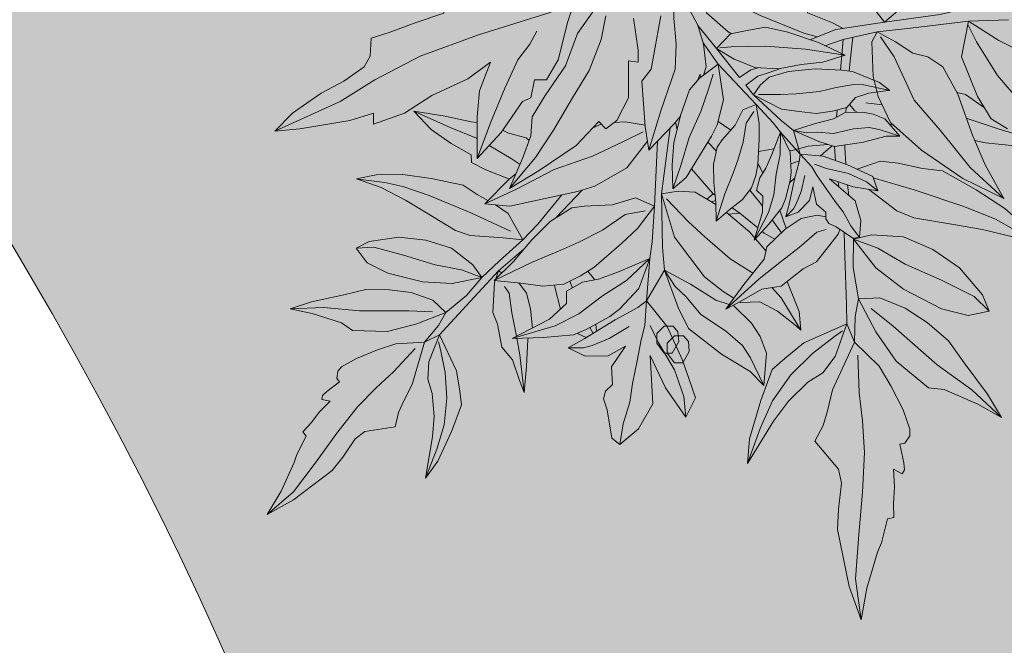
# Model space of a CAD drawing. Units: millimetres. Extents: x 165015 to 335285, y 42807 to 97644.
# Drawn here: x 169098 to 169182, y 51605 to 51658 of the extents above; entities that cross this region are included whole.
import ezdxf

# ---------------------------------------------------------------- set-up
doc = ezdxf.new("R2010")
doc.units = ezdxf.units.MM
doc.header["$LTSCALE"] = 0.03
for name, color, linetype, lineweight in [('0.00', 8, 'Continuous', 0), ('Pasto', 83, 'Continuous', 0), ('Sobra Vegetacion', 78, 'Continuous', 9), ('Vegatacion 2', 80, 'Continuous', 0), ('Vegetación 1', 83, 'Continuous', 5)]:
    doc.layers.add(name, color=color, linetype=linetype, lineweight=lineweight)

msp = doc.modelspace()

# ---------------------------------------------------------------- hatches: boundary and pattern name
at = {"layer": 'Pasto'}
h = msp.add_hatch(dxfattribs=at)
h.set_pattern_fill('AR-SAND', color=256, scale=0.3, style=0)
h.set_pattern_definition([(37.50000000000001, (0, 0), (-0.4800093887952137, 14.68239711988027), [0, -11.5824, 0, -12.954, 0, -12.3825]), (7.499999999999999, (0, 0), (13.48569849414008, 21.50475301705063), [0, -6.248400000000001, 0, -10.4394, 0, -4.0005]), (327.5, (-9.372599999999998, 0), (23.72977110724374, 0.04311554035637073), [0, -3.81, 0, -13.716, 0, -17.907]), (317.5, (-9.372599999999998, 0), (22.90669357416892, 6.687879697716487), [0, -1.905, 0, -8.991599999999998, 0, -10.287])])
edge = h.paths.add_edge_path()
edge.add_line((169343.8553371122, 52798.84200368356), (169107.2063128554, 52792.45166709331))
edge.add_spline(control_points=[(169107.1358567693, 52792.33930410616), (169087.0745846117, 52760.45491772451), (169067.0133124541, 52728.57053134285), (169047.5869309508, 52696.38799483242)], knot_values=[0, 0, 0, 0, 112.478704057271, 112.478704057271, 112.478704057271, 112.478704057271], degree=3, periodic=0)
edge.add_arc((169050.8646528902, 52409.95945795073), 286.4472904415312, 3.4318916023111115, 90.65563102988563, ccw=False)
edge.add_line((169336.7982466821, 52427.10676510367), (169343.8553371122, 52798.84200368356))
edge = h.paths.add_edge_path()
edge.add_spline(control_points=[(168979.2328106762, 52574.27576799609), (168970.2667003471, 52556.52398321302), (168906.6176454984, 52423.17193576183), (168854.878416911, 52213.63258727364), (168853.3949609, 51902.12072237299), (169022.0761600338, 51752.99892246094), (169085.0553529636, 51657.83554091529)], knot_values=[252.4570453989228, 252.4570453989228, 252.4570453989228, 252.4570453989228, 312.2627948980722, 696.9824616850997, 889.2181794881187, 1226.93929415374, 1226.93929415374, 1226.93929415374, 1226.93929415374], degree=3, periodic=0)
edge.add_arc((170467.6717472928, 52281.81789687517), 1516.898834602019, 168.8837743420505, 204.2899174260493, ccw=False)
edge = h.paths.add_edge_path()
edge.add_spline(control_points=[(169112.2470053316, 51449.4018266969), (169060.825359437, 51343.46162827143), (168858.5529752067, 51168.91716780039), (169045.2688408925, 51009.58726840853), (169068.7657047143, 50952.90162886564)], knot_values=[1467.868650070264, 1467.868650070264, 1467.868650070264, 1467.868650070264, 1821.266141138971, 2019.503577960998, 2019.503577960998, 2019.503577960998, 2019.503577960998], degree=3, periodic=0)
edge.add_arc((169811.2622095651, 51138.03110442621), 765.2280591020705, 155.9898012950373, 194.0003127503066, ccw=False)
at = {"layer": 'Sobra Vegetacion'}
h = msp.add_hatch(dxfattribs=at)
h.set_pattern_fill('AR-SAND', color=256, scale=0.5, style=0)
h.set_pattern_definition([(37.50000000000001, (0, 0), (-0.8000156479920228, 24.47066186646712), [0, -19.304, 0, -21.59, 0, -20.6375]), (7.499999999999999, (0, 0), (22.47616415690013, 35.84125502841771), [0, -10.414, 0, -17.399, 0, -6.6675]), (327.5, (-15.621, 0), (39.5496185120729, 0.07185923392728455), [0, -6.35, 0, -22.86, 0, -29.845]), (317.5, (-15.621, 0), (38.17782262361486, 11.14646616286081), [0, -3.175, 0, -14.986, 0, -17.145])])
edge = h.paths.add_edge_path()
edge.add_line((169343.8553371122, 52798.84200368355), (169107.2064709105, 52792.45167136135))
edge.add_spline(control_points=[(169107.1358567693, 52792.33930410616), (169051.4418570416, 52703.82203598333), (168927.1307265913, 52506.24811925067), (168854.878416911, 52213.63258727364), (168853.096394814, 51839.42464135741), (169335.8874812244, 51546.18286361583), (168823.2362538909, 51173.65002639005), (169157.3113830815, 50924.77777743276), (168924.1977506389, 50720.34906277687), (168710.936522231, 50597.32753694183), (168661.5048166737, 50413.43357293907), (168636.2586717051, 50319.51381796138)], knot_values=[0, 0, 0, 0, 312.2627948980722, 696.9824616850997, 889.2181794881187, 1411.030618953403, 1821.266141138971, 2056.1006522552, 2278.17421039906, 2542.74807578941, 2818.924025322226, 2818.924025322226, 2818.924025322226, 2818.924025322226], degree=3, periodic=0)
edge.add_line((168636.2586717051, 50319.51381796137), (169296.4211775568, 50300.22748347301))
edge.add_line((169296.4211775568, 50300.22748347301), (169343.8553371122, 52798.84200368355))

# ---------------------------------------------------------------- linework, layer by layer
at = {"layer": '0.00'}
msp.add_open_spline([(169107.1358567693, 52792.33930410616), (169204.6948362308, 52628.78406474616), (169396.6037722737, 52249.15381972262), (168489.740503754, 51809.70772334738), (169301.5409722305, 51543.26371899658), (169030.5030879254, 51138.25704750295), (169271.7676250168, 50781.97035772088), (169236.4808920304, 50494.07014146849), (169213.0210341976, 50302.66397910394)], degree=3, knots=[55.83979753197127, 55.83979753197127, 55.83979753197127, 55.83979753197127, 550.0229084210554, 1211.750469842969, 1683.374542069719, 2029.407473892699, 2311.172958230345, 2870.084599630834, 2870.084599630834, 2870.084599630834, 2870.084599630834], dxfattribs=at)
at = {"layer": 'Vegatacion 2'}
msp.add_spline([(169107.1358567693, 52792.33930410616), (168953.6385168608, 52520.40802654036), (168859.6667431451, 52147.34164135208), (168875.9389411224, 51955.7958589077), (169130.0030870034, 51500.01122582043), (168961.3058798142, 51126.06679686147), (169076.7306330675, 50921.55671410856), (168942.3416486473, 50744.76229651237), (168738.5365104762, 50576.0530913615), (168636.2586717051, 50319.51381796138)], degree=3, dxfattribs=at)
at = {"layer": 'Vegetación 1'}
for p, q in [((169152.862635177, 51632.08008064607), (169152.232635177, 51631.45008064606)), ((169153.6326351769, 51632.08008064607), (169152.862635177, 51632.08008064607)), ((169154.052635177, 51631.59008064609), (169153.6326351769, 51632.08008064607)), ((169152.232635177, 51631.45008064606), (169152.232635177, 51630.61008064614)), ((169153.772635177, 51631.24008064614), (169153.142635177, 51630.61008064614)), ((169154.542635177, 51631.24008064614), (169153.772635177, 51631.24008064614)), ((169154.122635177, 51630.75008064617), (169154.052635177, 51631.59008064609)), ((169154.962635177, 51630.75008064617), (169154.542635177, 51631.24008064614)), ((169152.232635177, 51630.61008064614), (169152.862635177, 51629.7700806461)), ((169153.142635177, 51630.61008064614), (169153.142635177, 51629.7700806461)), ((169153.5626351769, 51629.7700806461), (169154.122635177, 51630.75008064617)), ((169154.472635177, 51628.93008064619), (169155.032635177, 51629.91008064613)), ((169155.032635177, 51629.91008064613), (169154.962635177, 51630.75008064617)), ((169152.862635177, 51629.7700806461), (169153.5626351769, 51629.7700806461)), ((169153.142635177, 51629.7700806461), (169153.772635177, 51628.93008064619)), ((169153.772635177, 51628.93008064619), (169154.472635177, 51628.93008064619))]:
    msp.add_line(p, q, dxfattribs=at)
for points in [[(169175.4970794953, 51671.55652729204), (169174.8822881197, 51670.88399475083), (169172.4249934102, 51668.21622632768), (169171.570120285, 51666.82901834694), (169170.288149161, 51664.16124992379), (169170.0743462387, 51661.9203349815), (169169.9675294186, 51660.53312700071), (169171.8120239873, 51658.17160817548), (169167.6170515287, 51657.54524041099), (169165.3929168305, 51656.65663591031)], [(169177.5532164699, 51662.09933497691), (169177.5532164699, 51660.85324516739), (169178.835356876, 51659.35930187247), (169176.5916958067, 51658.8257130776), (169171.8120239873, 51658.17160817548), (169174.6686544795, 51660.63977453914), (169176.2712453461, 51662.98742479561), (169176.6985126268, 51663.94786707129), (169177.1259491895, 51666.50890018032), (169176.9123155491, 51669.39005145591), (169176.9123155491, 51669.54351989958)], [(169170.0737379424, 51661.91243516378), (169168.8805709362, 51661.91243516378), (169165.5596004473, 51662.14381204543), (169164.0149039586, 51662.91527312765), (169162.0067138828, 51663.68664643411), (169160.6165716841, 51664.38086485471), (169158.7629358978, 51666.84938232133), (169157.4499862031, 51665.07517105106), (169155.3649421867, 51661.65700772618), (169156.4461450877, 51661.96553949363), (169158.1453958659, 51661.81131749778), (169160.0762241562, 51661.11701130143), (169163.4745564309, 51660.26848310917), (169165.0192529193, 51659.72848668436), (169165.1736379272, 51658.95711337796), (169167.3362130113, 51658.10858518576), (169168.2515006095, 51657.63574910441)], [(169119.4240446244, 51648.80883206297), (169120.9590920496, 51650.34201111887), (169123.4152017869, 51652.07961990059), (169125.3595726217, 51653.10168075408), (169127.099281752, 51654.32825910909), (169127.6108513723, 51655.24814898751), (169127.7132668653, 51656.78124026772), (169129.248314291, 51657.29235847013), (169131.4997623237, 51658.10998959773), (169133.9557027789, 51658.92770850115), (169133.9557027789, 51659.94985713028), (169132.8299787629, 51661.48294841048), (169131.2949313372, 51663.01612746644), (169130.578700012, 51664.34487679645), (169130.4762845188, 51665.57136737576), (169132.0113319442, 51664.65147749734), (169134.3650261881, 51663.9360173448), (169138.2539371394, 51662.60726801473), (169139.788984565, 51662.50509703966), (169142.6542484294, 51661.27851868459), (169145.1103581667, 51659.74542740451)], [(169156.2663226404, 51653.61733167715), (169156.4696752587, 51654.32825910909), (169156.2650135541, 51656.27020984094), (169155.7532746517, 51657.90555987191), (169154.6277199175, 51660.05202810534), (169153.3995804081, 51661.5852071613)], [(169158.6636225772, 51657.17145891072), (169158.3771426596, 51657.33712410354), (169156.5235068735, 51658.95711337796), (169155.3649421867, 51661.65700772618)], [(169147.8735451018, 51660.66531728287), (169145.4174353645, 51657.19009971931), (169144.3939575597, 51654.43043008415), (169142.6542484294, 51651.87519017477), (169141.5286936951, 51650.03541041798), (169141.4262782016, 51648.39997261126), (169140.709877595, 51646.45802187941), (169139.5843228604, 51643.90269419432), (169142.1426788086, 51645.43587325022), (169145.3150198713, 51647.58234148366), (169147.2593907062, 51649.62655096633), (169147.8735451018, 51649.01326178879), (169148.7944381314, 51649.72872194139), (169149.8179159362, 51651.67076044894), (169149.8179159362, 51654.83928953586), (169150.6365627546, 51654.73703078504), (169150.6365627546, 51655.75917941423), (169150.2272393454, 51658.51884904944)], [(169166.0290461722, 51656.91078751206), (169164.8723163109, 51657.21458915409), (169161.0563658182, 51658.77023880246), (169156.8508978884, 51660.87036143899)], [(169119.4240446244, 51648.80883206297), (169121.5730771636, 51649.01326178879), (169125.8711422425, 51649.72872194139), (169127.9179285702, 51650.34201111887), (169127.9179285702, 51649.42212124044), (169130.578700012, 51650.34201111887), (169132.9323942561, 51651.87519017477), (169136.0024891067, 51653.30611047991), (169137.9468599416, 51654.73703078504), (169137.0257976299, 51652.28404962648), (169136.8211359253, 51650.03541041798), (169136.8211359253, 51647.48008273289), (169136.8211359253, 51646.45802187941), (169138.8679222534, 51648.7066610879), (169140.709877595, 51651.3640719723), (169141.4262782016, 51651.67076044894), (169141.7333553999, 51653.20393950484), (169142.7566639227, 51653.20393950484), (169143.7799724457, 51654.94146051087), (169144.5987885459, 51658.21224834855), (169145.1103581667, 51659.74542740451)], [(169151.5576250665, 51647.17348203195), (169152.5809335895, 51650.54644084469), (169153.8089038173, 51654.12382938326), (169153.9113193105, 51656.27020984094), (169153.7066576059, 51658.51884904944), (169153.7066576059, 51659.74542740451)], [(169143.1659873319, 51659.02987947615), (169136.9235514186, 51657.0879287443), (169131.9090857329, 51655.24814898751), (169128.0201747815, 51653.20393950484), (169125.0524954239, 51651.3640719723), (169119.4240446244, 51648.80883206297)], [(169139.5843228604, 51643.90269419432), (169141.8356016108, 51646.56019285447), (169143.3706490365, 51648.91109081373), (169145.0081119551, 51651.67076044894), (169146.4407438875, 51654.02157063245), (169147.4640524108, 51656.67906929265), (169147.8735451018, 51658.72327877527)], [(169152.5809335895, 51658.72327877527), (169151.7622867711, 51654.12382938326), (169150.9434706708, 51653.10168075408), (169151.2505478686, 51649.21769151462), (169151.5576250665, 51647.17348203195), (169153.7066576059, 51649.42212124044), (169154.2680517251, 51650.08476328167)], [(169159.3566600519, 51653.42093364555), (169157.3737688833, 51655.89762281892), (169158.8985891044, 51654.9834696439), (169159.388832007, 51654.77882350513), (169160.6508652256, 51654.26294215085), (169162.6974781106, 51654.16833134185), (169164.6504616646, 51654.52514931365), (169166.5137618724, 51654.74579327388), (169168.4198791182, 51655.32839359708), (169166.1218247164, 51656.40687178143), (169163.5081926149, 51657.3024465963), (169161.5767707671, 51657.75047626204), (169160.1483029634, 51657.47853785355), (169158.5663148067, 51657.15133258075), (169157.3737688833, 51655.89762281892), (169155.7585827678, 51657.88859687109)], [(169182.3611583516, 51649.00834634671), (169180.9722011252, 51649.86205330826), (169179.7968775397, 51651.78285008393), (169178.4080895954, 51655.19759015452), (169179.0186890731, 51658.26386049062), (169174.0275842766, 51657.6518879493), (169171.1653674845, 51657.34107401237), (169172.7454438705, 51656.47806282112), (169174.2412179168, 51655.51770832114), (169175.5233583229, 51655.19759015452), (169176.8053294471, 51654.34388319296), (169178.087469853, 51651.99623293643), (169179.3696102586, 51648.47484532747), (169180.4379477426, 51645.91372444275), (169182.0407078908, 51643.03257316715), (169178.5149064152, 51644.73989931457), (169174.9891049401, 51647.19428488511), (169172.3180073083, 51649.54193514164), (169171.2496698242, 51651.78285008393), (169170.822233262, 51653.49017623135), (169170.7154164416, 51656.47806282112), (169171.1653674845, 51657.34107401237), (169168.2581217317, 51656.69153344938), (169166.6861630073, 51656.1420275138)], [(169178.9421736963, 51657.97200611598), (169179.6900607194, 51656.47806282112), (169181.5064545078, 51653.59691154547), (169183.4294958352, 51651.35599660312), (169185.4595232641, 51649.43519982746), (169188.2374377162, 51647.7278736801)], [(169182.4371658829, 51658.3561128057), (169179.0186890731, 51658.26386049062), (169181.6132713281, 51656.58479813525), (169183.9637492178, 51655.41097300707)], [(169136.8211359253, 51646.45802187941), (169137.9468599416, 51649.52429221551), (169139.1748301694, 51652.48839157655), (169140.3005541856, 51654.94146051087), (169141.3240319905, 51656.27020984094), (169141.9380171045, 51657.39452944519)], [(169164.5510515822, 51646.82960073601), (169162.8586716016, 51648.72748380077), (169163.6898060844, 51647.00457315581), (169163.7832323266, 51645.30526954091), (169163.6978336128, 51644.58132905063), (169163.2925976412, 51643.01428805121), (169162.9811796944, 51642.24357106523), (169161.8595639059, 51640.83441359094), (169160.5929647556, 51639.44235889344), (169161.318162864, 51641.85254753984), (169161.3354399381, 51643.24516165604), (169160.8068605209, 51643.74789876733), (169161.0799491517, 51644.8167677458), (169161.6172614521, 51645.63421408975), (169162.1248991096, 51646.82216818506), (169162.8586716016, 51648.72748380077), (169162.2234079458, 51649.52647538807), (169160.7817187952, 51651.10474391105), (169161.0380333599, 51649.44605275742), (169161.0293004766, 51648.12586930217), (169160.9180804987, 51645.93688403475), (169160.7345719293, 51645.00432498984), (169160.3889916178, 51643.94400739976), (169159.6085860999, 51642.93504527791), (169158.5552878428, 51642.10502799185), (169157.3312703683, 51641.07495742155), (169157.3017988149, 51642.69334000708), (169157.1357632109, 51644.40120889256), (169157.097629786, 51645.94717469926), (169157.4219475672, 51647.45032254395), (169157.8612676935, 51648.05913645108), (169158.9658022998, 51649.32349362339), (169159.6353868206, 51650.63915912601), (169160.7817187952, 51651.10474391105), (169157.5255389979, 51654.55824056481), (169157.9726835626, 51651.49593553265), (169157.4265206977, 51649.35831961563), (169156.9446188961, 51648.38752158124), (169156.3986447237, 51647.4976584584), (169154.7608470875, 51644.82811622779), (169153.6179831649, 51643.86191104798), (169153.5671385985, 51645.92319879021), (169153.7166878925, 51647.81403206508), (169154.2884761302, 51650.16887894521), (169155.0606582286, 51652.35327135804), (169155.9135626254, 51653.35374311134), (169157.5255389979, 51654.55824056481), (169156.2223440057, 51656.40656775246)], [(169168.0272167008, 51654.04734545752), (169168.2581217317, 51656.69153344938)], [(169168.767399281, 51653.96612333795), (169168.82470794, 51654.54910290053), (169169.0713244984, 51656.87322025115)], [(169182.0407078908, 51643.03257316715), (169179.1559766184, 51645.70034159025), (169176.5916958067, 51648.90161103258), (169174.3480347371, 51651.46273191731), (169172.6386270506, 51655.19759015452), (169171.4633034649, 51656.90491630193)], [(169168.4198791182, 51655.32839359708), (169165.0081897392, 51655.8432033698), (169161.5916478329, 51656.10851085405), (169158.6191911569, 51656.04592950087), (169157.6429899747, 51655.95444318877)], [(169153.6179831649, 51643.86191104798), (169154.316768476, 51645.87826360457), (169155.0132349396, 51648.27550811283), (169156.0337773049, 51650.49680291079), (169156.6742663576, 51652.41850519568), (169157.0908647144, 51653.70053623952)], [(169155.7462358579, 51653.15746589102), (169155.9579363563, 51653.71496993161), (169155.9955093108, 51653.41497513434)], [(169160.9374745066, 51654.24969277861), (169160.3189742674, 51654.06651181737), (169159.3566600519, 51653.42093364555)], [(169164.5510515822, 51646.82960073601), (169164.4741898605, 51646.17802988689), (169164.0773731998, 51644.68337241069), (169163.6036948175, 51642.53714408525), (169163.3306133849, 51641.46833612669), (169164.3944403976, 51641.86365681896), (169165.3485915556, 51642.87377742699), (169165.6427573501, 51644.02523001217), (169165.9573556089, 51642.55312802466), (169166.7589382485, 51641.87137117561), (169166.7631051999, 51641.28361857901), (169167.0102548853, 51640.88745666241), (169167.637061839, 51640.59332422374), (169169.0652088716, 51639.61740168025), (169169.6622235011, 51639.69379087506), (169169.7605292478, 51641.1502232439), (169169.2823798055, 51642.82793801858), (169167.0762119163, 51644.72279606717), (169169.1144584443, 51644.03331133896), (169171.2362623405, 51643.69206794931), (169170.7930888354, 51644.91880657079), (169168.631539833, 51645.9133648637), (169166.5283044912, 51646.65680269045), (169164.5510515822, 51646.82960073601), (169163.9843387403, 51648.878303654), (169166.1533492305, 51647.92114564041), (169167.5034385945, 51647.49381322505), (169169.991583294, 51647.85784670976), (169171.9363517384, 51648.38070039891), (169173.1131821342, 51648.38869236856), (169171.8171824424, 51649.862786933), (169170.8365789554, 51650.27209309254), (169169.9028417773, 51650.45561690073), (169168.4275076654, 51650.40946084364), (169167.4083717733, 51649.86904416155), (169166.6492997973, 51649.66501846151), (169165.6643190717, 51649.41414136356), (169163.9843387403, 51648.878303654), (169162.909988241, 51649.73905247657), (169160.549928064, 51651.93050693224), (169162.9485206462, 51650.68877531819), (169164.4706105829, 51650.50922392598), (169165.92032652, 51650.33821004004), (169167.340250133, 51650.53771778753), (169168.5512428938, 51650.83531036133), (169169.314567229, 51651.69947218113), (169170.4616053006, 51652.07798578431), (169171.8815289137, 51652.27749353185), (169172.2525315084, 51652.30716725087), (169171.3785748693, 51652.99746160614), (169169.0634464833, 51653.93120050841), (169168.1211723129, 51654.04235467557), (169165.8570843846, 51654.16261964982), (169163.5502970994, 51653.92091437898), (169161.8787360789, 51653.45746019253), (169161.1175288178, 51652.75588798131), (169160.549928064, 51651.93050693224), (169159.8919426773, 51652.75234996083)], [(169161.8155947225, 51653.82925396038), (169160.912814846, 51653.54450942166), (169159.8919426773, 51652.75234996083)], [(169162.8561205461, 51654.19731595458), (169161.8155947225, 51653.82925396038)], [(169172.2525315084, 51652.30716725087), (169170.031142937, 51652.7894024702), (169169.1528234551, 51652.81963560786), (169167.6518639712, 51652.55624858771), (169166.2148591759, 51652.21194053812), (169164.2065756065, 51652.00839935474), (169162.8762248568, 51651.94514052079), (169160.9660583413, 51651.95027891195)], [(169180.3888836153, 51650.81535196244), (169178.7679071456, 51651.96918139703), (169178.0128419103, 51652.13287967791)], [(169168.7809917382, 51651.09540973258), (169169.2505417531, 51650.55200836101), (169169.4575289758, 51650.4416852205)], [(169171.5837377121, 51651.08211858987), (169170.1894282193, 51651.246077525)], [(169139.5780843924, 51644.69699991987), (169137.5594560466, 51645.50387287225), (169136.3351244153, 51646.12868120263), (169136.2942070423, 51646.78821694313), (169134.5906482991, 51647.73996326581), (169132.8577403426, 51648.95735432182), (169131.3703919989, 51650.53356168312), (169134.061413534, 51650.10114456787), (169136.2850379706, 51649.60158988965), (169136.8211359253, 51649.54933354262)], [(169131.3703919989, 51650.53356168312), (169134.5058009107, 51649.13014755407), (169136.7428280972, 51648.20429644592), (169136.8211359253, 51648.15918190333)], [(169157.3312703683, 51641.07495742155), (169158.0969774653, 51643.43507933044), (169158.789345572, 51645.2129412579), (169159.1976423086, 51646.33558700744), (169159.6539049288, 51647.86585979435), (169159.9142301855, 51649.4880444682), (169160.5865945604, 51650.51067956104)], [(169167.6746759573, 51650.01025714869), (169167.7290808716, 51650.63327008484)], [(169168.4832034376, 51650.4112032945), (169168.4965433459, 51650.82186834943)], [(169146.74621375, 51649.08702363904), (169147.4710598269, 51649.41518004376)], [(169148.5710210479, 51649.55514475532), (169149.5365003689, 51649.61213790489), (169151.2416959936, 51649.3296522456)], [(169153.8412899188, 51649.58103460921), (169153.9889622593, 51648.93536405688)], [(169158.5895146588, 51648.8927583838), (169157.9768577153, 51649.32807965924), (169157.5021217437, 51649.6542130372)], [(169172.2262561603, 51649.39749874807), (169172.5782298688, 51649.31322333639)], [(169185.5479649282, 51647.8017684575), (169181.6350441293, 51648.99043048258), (169178.9022218107, 51649.90628188922), (169178.844299026, 51649.91760811481)], [(169137.4829733055, 51642.58831854855), (169140.2523710373, 51643.86278705221), (169143.412036499, 51645.51644021864), (169146.7109514228, 51646.66203146461), (169149.3251298316, 51647.90295015762), (169151.0585565474, 51648.74182863753)], [(169138.9928328478, 51648.88687108851), (169139.4933854651, 51648.64073240464), (169141.0098832685, 51648.23771101618), (169141.287076771, 51648.02263859162)], [(169157.3049112607, 51642.52242509786), (169155.5444023527, 51643.56680620884), (169154.0683164256, 51643.65730963354), (169152.6561523524, 51643.42579782781), (169153.4029973834, 51649.10438650664)], [(169160.5929647556, 51639.44235889344), (169161.8372996042, 51641.82304706242), (169162.2936727069, 51643.35324494731), (169162.5020084264, 51645.11934488055), (169162.8382545195, 51646.80149577474), (169162.8586716016, 51648.72748380077)], [(169173.1131821342, 51648.38869236856), (169171.3437071494, 51648.96443344167), (169170.4824616515, 51649.13940586148), (169169.1435667118, 51649.00371636652), (169167.4081758819, 51648.62123034741), (169166.0224146335, 51648.7113232039), (169165.1355509616, 51648.66912568056), (169163.9843387403, 51648.878303654)], [(169151.4417036576, 51647.94516955855), (169149.6587450679, 51645.65210657396), (169146.915349452, 51644.10038065763), (169145.4380902452, 51643.63669151135), (169143.9808624601, 51643.31910208058), (169139.6093512221, 51642.36625171375), (169137.4829733055, 51642.58831854855), (169139.5571166821, 51644.67983575), (169140.1350027548, 51645.15289335125)], [(169151.3570499355, 51634.25605203698), (169151.6389045419, 51637.8777506846), (169150.6854018741, 51635.3167744582), (169149.0264566464, 51633.53946130756), (169148.195856132, 51632.91132324519), (169146.1799275516, 51631.77879010255), (169145.0775294252, 51631.33732267019), (169142.5156477121, 51631.09930283295), (169139.8279689625, 51631.02762713106), (169143.029397727, 51632.6644732793), (169144.4817696726, 51634.02430091115), (169144.4770159409, 51635.06640409274), (169145.8487837589, 51635.84231999578), (169147.2228073785, 51636.09719887292), (169148.9493348458, 51636.74918382939), (169151.6389045419, 51637.8777506846), (169151.8339452077, 51639.32287439713), (169152.0343871906, 51642.37002509481), (169150.5784348645, 51640.46500868633), (169149.2091649763, 51639.1680266276), (169146.8430904585, 51637.1172153602), (169145.7004252735, 51636.38381853575), (169144.2657589377, 51635.69107470048), (169142.453873611, 51635.49728119674), (169140.5564583076, 51635.76176122038), (169138.2839777071, 51636.00428956931), (169139.9227894055, 51637.635638024), (169141.5187340069, 51639.49625826188), (169143.0743415395, 51641.06489616293), (169144.9443716521, 51642.21762078055), (169146.0064327095, 51642.36710587607), (169148.402180318, 51642.47948751189), (169150.4205368182, 51643.09090155396), (169152.0343871906, 51642.37002509481), (169152.3137343868, 51647.96463667139)], [(169157.3518318289, 51647.12535016434), (169156.6192109009, 51647.85715111791)], [(169163.6172490527, 51647.15498116447), (169163.7797881679, 51647.13586346972), (169165.2425711914, 51647.53019844657), (169166.9325633431, 51647.67450756024)], [(169179.5689152474, 51647.99705232975), (169180.4728186968, 51647.80789172653), (169182.9805336923, 51647.54775029791), (169185.5479649282, 51647.8017684575), (169184.542057025, 51648.42745935327)], [(169137.8369131393, 51647.57397445312), (169139.7421969408, 51646.47630632271), (169140.4924620157, 51645.96442700408)], [(169160.9752559825, 51647.06218808683), (169162.3039098445, 51647.28698793797)], [(169169.6622235011, 51639.69379087506), (169168.9126686847, 51640.68914959246), (169168.2514086349, 51641.88983011709), (169167.5528262376, 51642.77412228692), (169166.7574766392, 51643.9264623061), (169166.014121596, 51644.97640060818), (169165.557831614, 51645.73590468636), (169164.5510515822, 51646.82960073601)], [(169167.290018571, 51647.56136526753), (169166.7816908511, 51647.12262933635), (169166.2682294971, 51646.67953142207)], [(169167.5996880515, 51646.2780970602), (169167.4941515021, 51647.49675279021)], [(169168.4668072106, 51645.97159347012), (169168.3854198712, 51647.40096574985), (169168.3926620169, 51647.62391301434)], [(169161.3408331589, 51645.21366667745), (169161.1191193841, 51645.69105337791), (169160.9223812166, 51646.02152896985)], [(169163.7448685439, 51646.00305758612), (169164.4838219841, 51646.25968315881)], [(169170.4245197978, 51643.8226180804), (169172.8633622874, 51641.97557360671), (169174.3244055274, 51641.38681920651), (169177.7339632003, 51640.81220568755), (169180.2216463175, 51640.38069065501), (169182.9252734494, 51639.71538087956), (169185.4176106162, 51638.7274090924), (169184.1833286306, 51640.36648965211), (169182.1338864297, 51642.17097346791), (169179.6791911458, 51643.7799305344), (169176.7748562493, 51645.40695821061), (169175.0600374145, 51645.60854146243), (169172.9576236203, 51646.06428305162), (169171.4144103885, 51646.245742331), (169169.4504137935, 51645.53658974215)], [(169155.2141923678, 51645.56705023562), (169157.0869879974, 51643.4262041869), (169157.2413848799, 51643.31476744437)], [(169171.2362623405, 51643.69206794931), (169170.2585330496, 51644.47571404072), (169168.7028303998, 51645.17243430511), (169166.8285171273, 51645.61805806452), (169165.7777375937, 51645.96653472001)], [(169118.7883841486, 51615.90525419903), (169119.9774187661, 51617.90122641842), (169121.0991163191, 51620.36410736453), (169121.3239454266, 51621.05280303318), (169122.1302983178, 51622.64317900365), (169122.1302983178, 51622.64317900365), (169121.8525709663, 51623.00804079473), (169122.5450689909, 51623.76376253329), (169123.2636949576, 51624.71207666861), (169124.1752119423, 51625.63415302788), (169123.4768249783, 51625.79475561842), (169123.5206229775, 51626.11583267307), (169123.8945351385, 51626.45714045593), (169124.9901735761, 51627.28869057322), (169124.7680742368, 51627.58055386364), (169124.8556602692, 51628.2226349178), (169125.1653356759, 51628.57277962651), (169126.4450856009, 51629.31373044666), (169128.2477197451, 51630.04883954823), (169129.8225753291, 51630.55337861813), (169132.2968846524, 51630.7069200021), (169133.4809834186, 51632.12804413585), (169134.1173921895, 51633.23744419686), (169131.6280801336, 51632.26902745976), (169129.1183093909, 51631.63037859285), (169126.1174815232, 51631.71274327357), (169125.1590372643, 51632.36669231303), (169122.6490667686, 51633.16687415241), (169120.7381881522, 51633.55828257322), (169122.5875498168, 51634.15619698217), (169125.3545892241, 51634.75975192825), (169127.2508193017, 51635.22045242569), (169129.2784823063, 51635.20542648962), (169131.1427643287, 51634.95112048739), (169133.0186045465, 51634.30285042289), (169134.1173921895, 51633.23744419686), (169135.8878585947, 51634.69623139481), (169137.2132600639, 51636.24423046722), (169134.6567717662, 51635.74284934797), (169132.1234619578, 51635.89218626245), (169129.1461043288, 51636.62530359391), (169127.369408339, 51637.52169065036), (169126.4255338274, 51638.76219614878), (169127.5503805862, 51639.32812075163), (169130.0895005415, 51639.7011248851), (169132.4124100976, 51639.44966797977), (169134.6096248079, 51638.75755934287), (169136.4447573712, 51637.33006736774), (169137.2132600639, 51636.24423046722), (169138.717849062, 51637.67395001106), (169140.7337541189, 51639.49171884344), (169139.0537344408, 51639.65547938468), (169136.1990601048, 51639.84872792671), (169134.948449674, 51640.28089002436), (169132.4705681253, 51641.79605914446), (169130.655894249, 51642.89378324935), (169128.575473892, 51643.96234742608), (169126.4511246099, 51644.70992682232), (169128.1369544349, 51645.06850732896), (169130.4306457042, 51645.08260288309), (169132.8734299929, 51644.74938360646), (169135.6111790484, 51644.1797717987), (169136.8092318806, 51643.36231723554), (169137.7422747393, 51642.84979199115)], [(169126.6001827675, 51644.693761065), (169128.8945586914, 51644.3951481066), (169130.4324778137, 51644.05342431748), (169132.704114495, 51643.28195836602), (169136.2662632882, 51641.80693008708), (169139.6811228248, 51640.2200566537)], [(169163.3306133849, 51641.46833612669), (169163.977139303, 51642.13740600073), (169164.2269031608, 51642.62114671819), (169164.6351979007, 51643.63150037276), (169164.9576831825, 51645.0048156374)], [(169164.1060695876, 51644.79146079234), (169163.6447924834, 51644.37621985478)], [(169167.8802653718, 51644.03220167975), (169167.8161240625, 51644.47250341709)], [(169185.2710810578, 51638.8293307573), (169182.9767372999, 51640.35343917731), (169181.3282508256, 51641.24787981486), (169178.6849433435, 51642.32945426144), (169174.3327317331, 51643.78715166599), (169170.8377984815, 51644.79504680329)], [(169143.5993623263, 51641.38852966039), (169145.8335286067, 51643.76081358505)], [(169156.546027885, 51642.97261507388), (169157.0721692615, 51643.44314390599)], [(169161.3247330049, 51642.38213206063), (169161.0990301347, 51642.70155324401), (169160.2386089845, 51643.74958235116)], [(169168.7431858258, 51643.29104694961), (169168.632886067, 51644.19621449864)], [(169138.3908976556, 51642.49350008518), (169138.3930567831, 51642.4923140652), (169139.4712448478, 51641.75669492843), (169140.7337541189, 51639.49171884344), (169142.0279428644, 51640.81931839654), (169144.0808681457, 51643.34089740265)], [(169158.4696789889, 51633.93783738666), (169157.3161997059, 51634.31793862783), (169156.3550163258, 51634.89843584694), (169155.1220674317, 51635.66541573147), (169152.907903736, 51636.86679311962), (169152.73223007, 51638.82554924579), (169152.6561523524, 51643.42579782781), (169153.749168229, 51639.72534315047), (169155.0698328921, 51637.97899976766), (169156.3277011448, 51636.31569343303), (169157.9379711372, 51635.04962819731), (169158.8548503741, 51634.46848606951)], [(169160.4774209815, 51636.61482046083), (169160.3266071044, 51636.72528506016), (169158.5502030072, 51637.86571209445), (169156.353744921, 51639.73417327912), (169154.9725075515, 51641.04270464861), (169153.0881841462, 51643.01647754017)], [(169156.9455268129, 51642.735621593), (169157.2851732368, 51642.86435337188)], [(169138.2839777071, 51636.00428956931), (169141.4738790414, 51637.54985744434), (169143.991131145, 51638.59501452963), (169145.552077034, 51639.28477815525), (169147.5805886702, 51640.32834860238), (169149.5099984661, 51641.66478270686), (169151.2290967076, 51641.98345338737)], [(169161.6069247594, 51638.5411536854), (169160.2067203147, 51640.16414434565), (169158.2317024406, 51641.8327150496)], [(169159.3751231166, 51641.77473091902), (169158.3990285953, 51641.6913515087)], [(169158.7284419108, 51642.24147639899), (169159.3867137681, 51641.7663653069), (169160.9143847255, 51640.51059494218)], [(169163.3452893605, 51640.44471624445), (169162.8097608722, 51642.02820666266)], [(169167.9737395765, 51640.36325589996), (169167.8187718882, 51639.97820126257), (169165.9539389666, 51637.5923138802), (169164.8070666275, 51636.99101671563), (169162.9346126921, 51635.51217777722), (169161.2613499353, 51635.2559090111), (169159.3162269043, 51634.12538622067), (169158.169306447, 51633.52401564478), (169159.7221821574, 51635.6634047101), (169161.449156323, 51637.83896874396), (169161.6846806616, 51638.88722432566), (169163.2777014272, 51640.39893109495), (169164.63124438, 51641.31584278736), (169166.0250739664, 51641.60497938438), (169166.7618317175, 51641.46324452703)], [(169162.9474835763, 51640.08556885177), (169162.1555710309, 51641.20630622729)], [(169158.169306447, 51633.52401564478), (169161.0310698398, 51636.13730704689), (169162.9616978366, 51637.66197589294), (169164.4634060925, 51638.81666939424), (169165.9854432635, 51640.14411606725), (169166.7824856972, 51640.36578785329)], [(169169.7990686902, 51606.86568655846), (169168.7698594117, 51609.73754560136), (169167.7516426008, 51614.61452847007), (169167.8418768667, 51616.359489759), (169168.10235235, 51618.59423334388), (169167.8477740881, 51619.81344235541), (169165.8034032606, 51622.20589557265), (169166.5251729623, 51623.53680505182), (169166.8986041748, 51624.7954573932), (169167.3372250478, 51626.61274923114), (169169.2271983784, 51630.71500271266), (169168.5664727143, 51632.26413072242), (169167.5575554766, 51629.475175112), (169166.4872094702, 51628.07195447209), (169165.2026199544, 51627.26024115951), (169163.5406938703, 51625.64340942159), (169162.2637253685, 51623.9246476651), (169160.0253196554, 51620.28020074077), (169160.2169832806, 51622.40965314632), (169161.1667525433, 51625.69601347359), (169162.1568084398, 51628.35459870546), (169163.2308701041, 51629.30430481755), (169164.8601305687, 51630.6418632069), (169168.5664727143, 51632.26413072242), (169168.5323693445, 51633.94785723181), (169168.3929283749, 51638.09844212418), (169168.3301103045, 51640.11973039495)], [(169161.2865634723, 51640.2046579613), (169161.4573748184, 51640.06424825764), (169162.381337062, 51639.54832066459)], [(169169.7990686902, 51606.86568655846), (169170.2901877395, 51609.58756377889), (169171.2065436316, 51612.67626794129), (169171.5425826781, 51613.47056799974), (169172.0606198311, 51615.52914338632), (169172.0606198311, 51615.52914338632), (169172.5951344664, 51615.6399442271), (169172.5634207343, 51616.85979561494), (169172.6586882602, 51618.27306636624), (169172.5601823649, 51619.81345299187), (169173.3130147697, 51619.41214760711), (169173.5244944319, 51619.73479023073), (169173.4552322775, 51620.33349012855), (169173.1206089111, 51621.93639069246), (169173.5481260481, 51622.02507236248), (169173.9710372544, 51622.67028419834), (169173.9663832048, 51623.22674095297), (169173.3955942485, 51624.8920820439), (169172.3505278709, 51626.96065030646), (169171.3299577231, 51628.6441548066), (169169.2271983784, 51630.71500271266), (169169.2736825579, 51632.9166303335), (169169.5686465124, 51634.41037901553), (169171.0483059503, 51631.595797597), (169172.8039569186, 51629.06146883631), (169175.5639837105, 51626.79122452244), (169176.9358291544, 51626.62994323872), (169179.8156678201, 51625.38797932494), (169181.8380022202, 51624.24681673115), (169180.6437839907, 51626.22864449878), (169178.6296099175, 51628.93242507653), (169177.2860982576, 51630.82760514876), (169175.4528832289, 51632.39810862274), (169173.5795109833, 51633.62603109962), (169171.3879928537, 51634.50907959455), (169169.5686465124, 51634.41037901553), (169169.11781101, 51637.10390770707), (169169.1364752266, 51639.5298938382), (169171.0413261647, 51637.08237898371), (169173.4336936378, 51635.23751978859), (169176.6810019249, 51633.57019014422), (169178.9772853763, 51632.9874795033), (169180.7942579626, 51633.3644915649), (169180.2258908797, 51634.75159458447), (169178.236354616, 51637.07021860025), (169175.9532168167, 51638.65897828292), (169173.4387571746, 51639.75370234994), (169170.6750825268, 51639.90496472471), (169169.1364752266, 51639.5298938382), (169169.1273664967, 51639.62535487049)], [(169180.7942579626, 51633.3644915649), (169179.5095797062, 51634.62244483984), (169176.686478012, 51636.01311170273), (169173.5872864132, 51637.39350041594), (169171.2223171519, 51638.75767254024), (169169.1364752266, 51639.5298938382)], [(169126.4255338274, 51638.76219614878), (169127.9332255313, 51638.85142014214), (169130.4892000972, 51638.17676773549), (169133.2145087942, 51637.34341655675), (169135.4654919416, 51636.90449838943), (169137.2132600639, 51636.24423046722)], [(169138.9356663588, 51636.65301039277), (169138.6478593712, 51636.81999195999), (169140.8420058512, 51638.70729973456)], [(169139.8279689625, 51631.02762713106), (169143.5125459071, 51632.1002481969), (169145.5410896414, 51633.1436306795), (169147.5673936445, 51634.67601435606), (169149.633711063, 51635.99352275368), (169151.6389045419, 51637.8777506846)], [(169118.7883841486, 51615.90525419903), (169121.0237504956, 51617.15826972304), (169124.3573968501, 51619.68829201951), (169125.2620448316, 51620.84407378743), (169126.3287591296, 51622.40414296903), (169127.1621657356, 51623.03661201566), (169129.7767380902, 51623.42618733369), (169130.0528572052, 51624.66763207099), (169130.5099416722, 51625.67126839862), (169131.2336342672, 51627.06493163112), (169132.2968846524, 51630.7069200021), (169133.569582951, 51631.32463500903), (169132.6717802901, 51629.00072877078), (169132.576747488, 51627.52131029472), (169132.9435586407, 51626.29872518135), (169133.105753907, 51624.35782350376), (169132.9677588246, 51622.56450658941), (169132.3777105817, 51619.02063888938), (169133.4300035482, 51620.47603936759), (169134.6394724163, 51623.08262249866), (169135.4773686677, 51625.31349689069), (169135.3200638157, 51626.50750332923), (169135.0246349307, 51628.25338194488), (169133.569582951, 51631.32463500903), (169134.5192890113, 51632.37306676477), (169136.8955243441, 51634.92705322311), (169138.6478593712, 51636.81999195999), (169138.4084653572, 51636.12821029544)], [(169151.3570499355, 51634.25605203698), (169150.6094814681, 51633.69070660286), (169148.6764828271, 51632.62110110813), (169145.995915719, 51630.98615017921), (169144.6242179111, 51630.2102872211), (169146.0840339835, 51629.50493521672), (169148.0689899816, 51629.52080592459), (169149.5467220253, 51630.35669417718), (169148.3407322904, 51628.57619045457), (169148.4310480975, 51627.07562578112), (169147.8294101956, 51626.4899009076), (169147.6656019026, 51625.84327862514), (169147.9825224126, 51624.90629918598), (169148.3894845035, 51622.46897216774), (169149.0588067528, 51621.92923382749), (169150.657109264, 51623.26868201994), (169151.9132194097, 51625.4211488214), (169151.6836951277, 51629.56938422126), (169152.989407626, 51626.78662227395), (169154.7366893608, 51624.26223832081), (169155.562606154, 51625.93253250959), (169154.4493378633, 51629.14416659237), (169153.134941725, 51632.04728120208), (169151.3570499355, 51634.25605203698), (169152.907903736, 51636.86679311962), (169154.067099394, 51633.68446691681), (169154.9622411779, 51631.8702781316), (169157.7988080501, 51629.66601985475), (169160.261529762, 51628.17889748052), (169161.4339380481, 51626.9739176182), (169161.6711367191, 51629.76786187615), (169161.1229277844, 51631.18341220739), (169160.3883812052, 51632.32730669637), (169158.8813467996, 51633.80218220127), (169158.7698753092, 51633.83891493895)], [(169146.9298781585, 51636.04286103641), (169146.3222760614, 51636.7829410426)], [(169161.4339380481, 51626.9739176182), (169160.2768774619, 51629.36715332254), (169159.605229401, 51630.42787574381), (169158.140889974, 51631.67356154012), (169156.0299618651, 51633.08374919734), (169154.7519600829, 51634.60109083603), (169153.8311458695, 51635.47338242757), (169152.907903736, 51636.86679311962)], [(169138.3626755641, 51635.99589061479), (169138.2955985008, 51635.80205668542), (169138.1624938328, 51633.26184453208), (169138.5579967913, 51632.24854298952), (169138.9296983585, 51630.27906263711), (169139.8490375138, 51629.19430479801), (169140.4587962953, 51627.40554856064), (169140.8542892886, 51626.392173963), (169141.0492552723, 51628.60418873121), (169141.1538090263, 51630.93509809473), (169141.2238144783, 51631.06485189501)], [(169144.9834890144, 51635.35288151782), (169144.9672333693, 51635.41050141995), (169144.7705395582, 51635.93481336945)], [(169159.3579271745, 51634.14962278828), (169159.4426476326, 51634.0959247379), (169161.088398854, 51634.16408004022), (169162.6132088792, 51633.3563412767), (169164.2234788711, 51632.09027604099), (169164.6210735189, 51631.73726127556), (169164.467961302, 51633.32086299719), (169163.4313912734, 51635.90452682009)], [(169140.1820850426, 51631.2086817739), (169140.0975241754, 51631.65664166891), (169139.7821469952, 51633.21630312652), (169139.5491078917, 51634.89666970439), (169139.1660906686, 51635.47651541341)], [(169141.5644479529, 51631.91546476741), (169141.405866873, 51633.56564538755), (169141.05333616, 51634.89291842344), (169140.3776599427, 51635.7808433073)], [(169143.4495928678, 51635.60378016809), (169143.4726726887, 51635.41568728371), (169143.9696759472, 51633.54483750658)], [(169164.6210735189, 51631.73726127556), (169162.9205898279, 51634.50375616525), (169162.1279073732, 51635.38862672353)], [(169149.0588067528, 51621.92923382749), (169149.3431690486, 51623.68640517499), (169149.9264887524, 51625.5556898008), (169150.146805787, 51627.15045522122), (169150.5476567666, 51629.11011708526), (169150.8944039275, 51630.91489119511), (169151.2257957635, 51632.13649512848), (169151.3570499355, 51634.25605203698)], [(169120.7381881522, 51633.55828257322), (169123.6551905512, 51633.66624483906), (169126.7193554765, 51633.38012567748), (169129.0969643809, 51633.38552739364), (169130.9471107667, 51633.39687445129), (169132.9830095162, 51633.31702630831)], [(169181.8380022202, 51624.24681673115), (169179.3019595486, 51626.62255020024), (169176.3258641206, 51628.75923776747), (169174.1942459959, 51630.62146788176), (169172.5410989909, 51632.07698736262), (169170.6498468581, 51633.59569390756)], [(169144.6242179111, 51630.2102872211), (169145.9533579638, 51630.20582600489), (169146.6989966184, 51630.42694715018), (169148.1442080566, 51631.00562864319), (169149.8786150191, 51632.03180590823)], [(169146.7626159326, 51631.45378153327), (169146.4935280494, 51631.95496844574)], [(169147.0717325983, 51631.64232021155), (169146.9967078098, 51632.23765095793)], [(169154.7366893608, 51624.26223832081), (169154.5771325805, 51626.04513962669), (169153.7562305471, 51628.33773132848), (169152.3613555794, 51630.7102996659), (169151.6810322825, 51632.13800090939)], [(169160.0253196554, 51620.28020074077), (169161.1057960211, 51623.29690869278), (169162.1872861834, 51625.65711383508), (169163.7447996805, 51627.8912772706), (169165.6079951687, 51629.73920999628), (169167.4958007082, 51631.19885582667), (169168.1827297553, 51631.67867567731)], [(169140.8542892886, 51626.392173963), (169140.4808373886, 51629.62604581335), (169140.2143175853, 51631.03793037459)], [(169145.4236113894, 51631.4759149922), (169145.4876658837, 51631.4098309592), (169146.1811078794, 51631.09910392462)], [(169118.7883841486, 51615.90525419903), (169121.0379372455, 51617.86721578797), (169122.9732571877, 51620.43878227977), (169124.7612878736, 51622.89850361713), (169126.5229713781, 51625.16402534603), (169128.1314001602, 51626.79106602123), (169129.6396812927, 51628.16789414714), (169131.4955270504, 51630.15684641581), (169131.4955270504, 51630.15684641581), (169131.4955270504, 51630.15684641581)], [(169132.3777105817, 51619.02063888938), (169133.3556952353, 51621.52835015723), (169133.9711653066, 51623.62049598175), (169134.2154323656, 51625.89513987964), (169134.0530480547, 51628.09346693927), (169133.6610364103, 51630.05924372419), (169133.4901087661, 51630.7420207859)], [(169169.7990686902, 51606.86568655846), (169169.3109408307, 51610.38548397306), (169169.5813135064, 51614.20742006994), (169169.8966251483, 51617.81382244328), (169170.0838969317, 51621.22519040478), (169169.9100608767, 51623.94328036565), (169169.6307238473, 51626.35836613653), (169169.517353564, 51629.59484718831), (169169.517353564, 51629.59484718831), (169169.517353564, 51629.59484718831)]]:
    msp.add_lwpolyline(points, dxfattribs=at)

doc.saveas('drawing.dxf')
